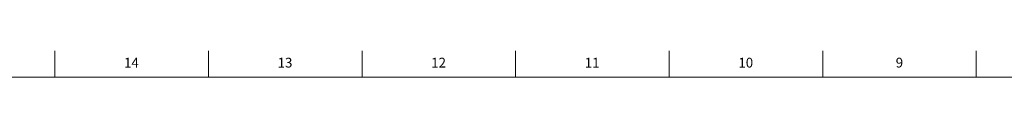
# Model space of a CAD drawing. Units: inches. Extents: x -9.3 to 48.8, y 0.2 to 41.8.
# Drawn here: x 20.1 to 32.7, y 41.5 to 41.8 of the extents above; entities that cross this region are included whole.
import ezdxf

# ---------------------------------------------------------------- set-up
doc = ezdxf.new("R2010")
doc.units = ezdxf.units.IN
doc.header["$MEASUREMENT"] = 0
doc.linetypes.add('SLD-Solid', pattern=[0])
doc.layers.add('TITLE', color=8, linetype='SLD-Solid')
doc.styles.add('SLDTEXTSTYLE1', font='GOTHIC.TTF', dxfattribs={"width": 0.913})

msp = doc.modelspace()

# ---------------------------------------------------------------- linework, layer by layer
at = {"layer": 'TITLE', "linetype": 'SLD-Solid', "lineweight": 18}
for p, q in [((20.5629921, 41.5), (20.5629921, 41.8346457)), ((22.5314961, 41.5), (22.5314961, 41.8346457)), ((24.5, 41.5), (24.5, 41.8346457)), ((26.4685039, 41.5), (26.4685039, 41.8346457)), ((28.4370079, 41.5), (28.4370079, 41.8346457)), ((30.4055118, 41.5), (30.4055118, 41.8346457)), ((32.3740157, 41.5), (32.3740157, 41.8346457)), ((0.5, 41.5), (48.5, 41.5)), ((24.5, 41.5000394), (24.5, 41.4999606))]:
    msp.add_line(p, q, dxfattribs=at)

# ---------------------------------------------------------------- texts
at = {"layer": 'TITLE', "char_height": 0.125, "attachment_point": 2, "style": 'SLDTEXTSTYLE1'}
for s, insert in [('14', (21.5447267, 41.7472008)), ('13', (23.5132307, 41.7472008)), ('12', (25.4817346, 41.7472008)), ('11', (27.4502385, 41.7472008)), ('10', (29.4187425, 41.7472008)), ('9', (31.3885051, 41.7472008))]:
    msp.add_mtext(s, dxfattribs=dict(at, insert=insert))

doc.saveas('drawing.dxf')
